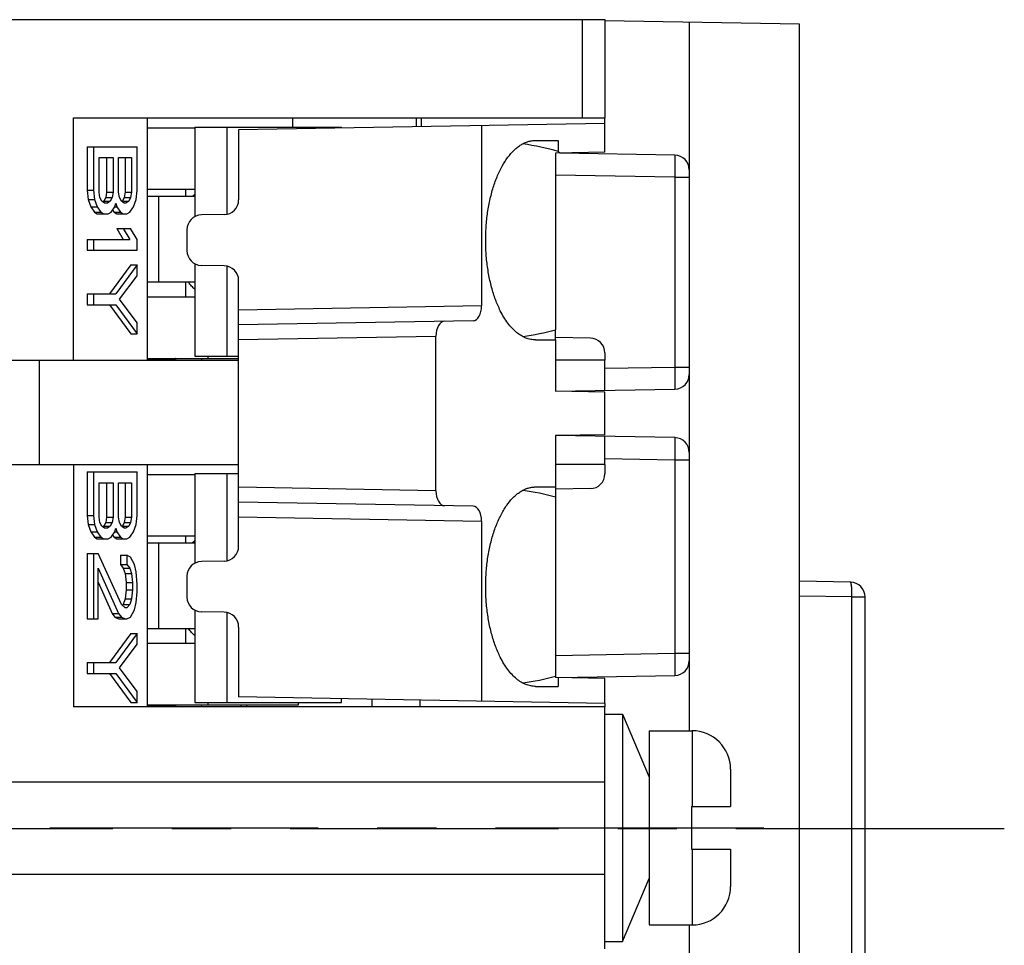
# Model space of a CAD drawing. Units: inches. Extents: x 0 to 22, y 0 to 17.
# Drawn here: x 9.6 to 11.3, y 12.5 to 14.1 of the extents above; entities that cross this region are included whole.
import ezdxf

# ---------------------------------------------------------------- set-up
doc = ezdxf.new("R2010")
doc.units = ezdxf.units.IN
doc.header["$LTSCALE"] = 1.21
doc.header["$MEASUREMENT"] = 0
doc.linetypes.add('CENTER', pattern=[0.6, 0.375, -0.075, 0.075, -0.075])
doc.layers.get('0').update_dxf_attribs({"linetype": 'CONTINUOUS'})
for name, color, linetype in [('DEF_DATUMS', 7, 'CONTINUOUS'), ('DRAFT', 7, 'CONTINUOUS'), ('FEATURE', 7, 'CONTINUOUS')]:
    doc.layers.add(name, color=color, linetype=linetype)

msp = doc.modelspace()

# ---------------------------------------------------------------- linework, layer by layer
at = {"color": 7, "linetype": 'Continuous'}
for p, q in [((8.9988, 14.1131), (10.6388, 14.1131)), ((10.6001, 14.1131), (10.6001, 13.9468)), ((10.6388, 14.1131), (10.6388, 13.9468)), ((9.7401, 13.9468), (10.6388, 13.9468)), ((9.7401, 13.5368), (9.7401, 13.9468)), ((9.8646, 13.9468), (9.8646, 13.5368)), ((10.1113, 13.9312), (10.1113, 13.9468)), ((10.3201, 13.9319), (10.3201, 13.9468)), ((9.8646, 13.9299), (9.9454, 13.9299)), ((9.9454, 13.9312), (10.1933, 13.9312)), ((9.9454, 13.9312), (9.9454, 13.7794)), ((9.9995, 13.9312), (9.9995, 13.7842)), ((10.1933, 13.9297), (10.1933, 13.9312)), ((9.7632, 13.8981), (9.8478, 13.8981)), ((9.7632, 13.8981), (9.7632, 13.8243)), ((9.774, 13.8981), (9.774, 13.8243)), ((9.8478, 13.8243), (9.8478, 13.8981)), ((10.6388, 13.8889), (10.5551, 13.8874)), ((10.5551, 13.8874), (10.5551, 13.5883)), ((9.7834, 13.8796), (9.807, 13.8796)), ((9.7834, 13.8212), (9.7834, 13.8796)), ((9.7961, 13.8796), (9.7961, 13.8212)), ((9.807, 13.8796), (9.807, 13.8212)), ((9.8164, 13.8796), (9.8383, 13.8796)), ((9.8164, 13.8212), (9.8164, 13.8796)), ((9.8275, 13.8796), (9.8275, 13.8212)), ((9.8383, 13.8796), (9.8383, 13.8212)), ((9.7632, 13.8243), (9.774, 13.8243)), ((9.7632, 13.8243), (9.7648, 13.8089)), ((9.774, 13.8243), (9.7756, 13.8089)), ((9.785, 13.812), (9.7834, 13.8212)), ((9.7961, 13.8212), (9.7946, 13.812)), ((9.7961, 13.8212), (9.807, 13.8212)), ((9.807, 13.8212), (9.8054, 13.812)), ((9.8179, 13.812), (9.8164, 13.8212)), ((9.8275, 13.8212), (9.8259, 13.812)), ((9.8275, 13.8212), (9.8383, 13.8212)), ((9.8383, 13.8212), (9.8368, 13.812)), ((9.8462, 13.8089), (9.8478, 13.8243)), ((9.8646, 13.8262), (9.9454, 13.8262)), ((9.9302, 13.8143), (9.9302, 13.8262)), ((9.7648, 13.8089), (9.7756, 13.8089)), ((9.7648, 13.8089), (9.7695, 13.7966)), ((9.7756, 13.8089), (9.7803, 13.7966)), ((9.7881, 13.8059), (9.785, 13.812)), ((9.7928, 13.8028), (9.7881, 13.8059)), ((9.7914, 13.8059), (9.7898, 13.8048)), ((9.7946, 13.812), (9.7914, 13.8059)), ((9.7914, 13.8059), (9.8023, 13.8059)), ((9.7946, 13.812), (9.8054, 13.812)), ((9.8023, 13.8059), (9.7975, 13.8028)), ((9.8054, 13.812), (9.8023, 13.8059)), ((9.8211, 13.8059), (9.8179, 13.812)), ((9.8258, 13.8028), (9.8211, 13.8059)), ((9.8228, 13.8059), (9.8219, 13.8053)), ((9.8259, 13.812), (9.8228, 13.8059)), ((9.8228, 13.8059), (9.8336, 13.8059)), ((9.8259, 13.812), (9.8368, 13.812)), ((9.8336, 13.8059), (9.8289, 13.8028)), ((9.8368, 13.812), (9.8336, 13.8059)), ((9.8415, 13.7966), (9.8462, 13.8089)), ((9.8646, 13.8143), (9.9454, 13.8143)), ((9.8846, 13.6693), (9.8846, 13.8143)), ((9.9417, 13.8145), (9.9443, 13.8169)), ((9.7695, 13.7966), (9.7803, 13.7966)), ((9.7695, 13.7966), (9.7757, 13.7874)), ((9.7757, 13.7874), (9.7866, 13.7874)), ((9.7757, 13.7874), (9.7804, 13.7844)), ((9.7803, 13.7966), (9.7866, 13.7874)), ((9.7866, 13.7874), (9.7913, 13.7844)), ((9.7975, 13.8028), (9.7928, 13.8028)), ((9.7991, 13.7844), (9.8038, 13.7874)), ((9.8038, 13.7874), (9.8101, 13.7966)), ((9.8063, 13.791), (9.8087, 13.7874)), ((9.8087, 13.7874), (9.8195, 13.7874)), ((9.8087, 13.7874), (9.8134, 13.7844)), ((9.8101, 13.7966), (9.8117, 13.8028)), ((9.8101, 13.7966), (9.8132, 13.7966)), ((9.8117, 13.8028), (9.8132, 13.7966)), ((9.8132, 13.7966), (9.8195, 13.7874)), ((9.8195, 13.7874), (9.8242, 13.7844)), ((9.8289, 13.8028), (9.8258, 13.8028)), ((9.8305, 13.7844), (9.8352, 13.7874)), ((9.8352, 13.7874), (9.8415, 13.7966)), ((9.7804, 13.7844), (9.7991, 13.7844)), ((9.8134, 13.7844), (9.8305, 13.7844)), ((9.8134, 13.7598), (9.8368, 13.7598)), ((9.8134, 13.7598), (9.8244, 13.7413)), ((9.8242, 13.7598), (9.8352, 13.7413)), ((9.8478, 13.7413), (9.8368, 13.7598)), ((9.7632, 13.7413), (9.8352, 13.7413)), ((9.7632, 13.7413), (9.7632, 13.7229)), ((9.774, 13.7413), (9.774, 13.7229)), ((9.8478, 13.7229), (9.8478, 13.7413)), ((9.7632, 13.7229), (9.8478, 13.7229)), ((9.8369, 13.6983), (9.8008, 13.6491)), ((9.8478, 13.6983), (9.8117, 13.6491)), ((9.8369, 13.6983), (9.8478, 13.6983)), ((9.8478, 13.6799), (9.8478, 13.6983)), ((9.9454, 13.7005), (9.9454, 13.5437)), ((9.9995, 13.6956), (9.9995, 13.5437)), ((9.8179, 13.6399), (9.8478, 13.6799)), ((9.8646, 13.6693), (9.9454, 13.6693)), ((9.9302, 13.6437), (9.9302, 13.6693)), ((9.7632, 13.6491), (9.8117, 13.6491)), ((9.7632, 13.6491), (9.7632, 13.6307)), ((9.774, 13.6491), (9.774, 13.6307)), ((9.8478, 13.6), (9.8179, 13.6399)), ((9.9454, 13.6437), (9.8646, 13.6437)), ((9.7632, 13.6307), (9.8117, 13.6307)), ((9.8008, 13.6307), (9.8369, 13.5815)), ((9.8117, 13.6307), (9.8478, 13.5815)), ((9.8478, 13.5815), (9.8478, 13.6)), ((9.8369, 13.5815), (9.8478, 13.5815)), ((10.5551, 13.5712), (10.5551, 13.4843)), ((9.6038, 13.5368), (10.0195, 13.5368)), ((9.6819, 13.5368), (9.6819, 13.3606)), ((9.8646, 13.5399), (10.0195, 13.5399)), ((9.8646, 13.5393), (9.913, 13.5393)), ((9.913, 13.5368), (9.913, 13.5393)), ((9.9454, 13.5437), (10.0195, 13.5437)), ((9.9561, 13.5399), (9.9564, 13.5368)), ((9.9682, 13.5399), (9.9682, 13.5437)), ((10.6388, 13.5368), (10.5551, 13.5368)), ((10.6388, 13.4858), (10.6388, 13.5368)), ((10.6388, 13.4828), (10.5551, 13.4843)), ((10.6388, 13.4108), (10.6388, 13.4828)), ((10.6388, 13.4108), (10.5551, 13.4093)), ((10.5551, 13.4093), (10.5551, 13.3224)), ((10.6388, 13.3606), (10.6388, 13.4078)), ((9.6038, 13.3606), (10.0195, 13.3606)), ((9.7401, 13.3606), (9.7401, 12.9506)), ((9.8646, 13.3606), (9.8646, 12.9506)), ((10.6388, 13.3606), (10.5551, 13.3606)), ((9.7632, 13.3481), (9.8478, 13.3481)), ((9.7632, 13.3481), (9.7632, 13.2743)), ((9.774, 13.3481), (9.774, 13.2743)), ((9.8478, 13.2743), (9.8478, 13.3481)), ((9.8646, 13.3437), (9.9454, 13.3437)), ((9.9454, 13.3449), (10.0195, 13.3449)), ((9.9454, 13.3449), (9.9454, 13.1931)), ((9.9995, 13.3449), (9.9995, 13.198)), ((9.7834, 13.3296), (9.807, 13.3296)), ((9.7834, 13.2712), (9.7834, 13.3296)), ((9.7961, 13.3296), (9.7961, 13.2712)), ((9.807, 13.3296), (9.807, 13.2712)), ((9.8164, 13.3296), (9.8383, 13.3296)), ((9.8164, 13.2712), (9.8164, 13.3296)), ((9.8275, 13.3296), (9.8275, 13.2712)), ((9.8383, 13.3296), (9.8383, 13.2712)), ((9.7632, 13.2743), (9.774, 13.2743)), ((9.7632, 13.2743), (9.7648, 13.2589)), ((9.774, 13.2743), (9.7756, 13.2589)), ((9.785, 13.262), (9.7834, 13.2712)), ((9.7961, 13.2712), (9.7946, 13.262)), ((9.7961, 13.2712), (9.807, 13.2712)), ((9.807, 13.2712), (9.8054, 13.262)), ((9.8179, 13.262), (9.8164, 13.2712)), ((9.8275, 13.2712), (9.8259, 13.262)), ((9.8275, 13.2712), (9.8383, 13.2712)), ((9.8383, 13.2712), (9.8368, 13.262)), ((9.8462, 13.2589), (9.8478, 13.2743)), ((9.7648, 13.2589), (9.7756, 13.2589)), ((9.7648, 13.2589), (9.7695, 13.2466)), ((9.7756, 13.2589), (9.7803, 13.2466)), ((9.7881, 13.2559), (9.785, 13.262)), ((9.7928, 13.2528), (9.7881, 13.2559)), ((9.7914, 13.2559), (9.7898, 13.2548)), ((9.7946, 13.262), (9.7914, 13.2559)), ((9.7914, 13.2559), (9.8023, 13.2559)), ((9.7946, 13.262), (9.8054, 13.262)), ((9.8023, 13.2559), (9.7975, 13.2528)), ((9.8054, 13.262), (9.8023, 13.2559)), ((9.8211, 13.2559), (9.8179, 13.262)), ((9.8258, 13.2528), (9.8211, 13.2559)), ((9.8228, 13.2559), (9.8219, 13.2553)), ((9.8259, 13.262), (9.8228, 13.2559)), ((9.8228, 13.2559), (9.8336, 13.2559)), ((9.8259, 13.262), (9.8368, 13.262)), ((9.8336, 13.2559), (9.8289, 13.2528)), ((9.8368, 13.262), (9.8336, 13.2559)), ((9.8415, 13.2466), (9.8462, 13.2589)), ((9.7695, 13.2466), (9.7803, 13.2466)), ((9.7695, 13.2466), (9.7757, 13.2374)), ((9.7757, 13.2374), (9.7866, 13.2374)), ((9.7757, 13.2374), (9.7804, 13.2344)), ((9.7803, 13.2466), (9.7866, 13.2374)), ((9.7866, 13.2374), (9.7913, 13.2344)), ((9.7975, 13.2528), (9.7928, 13.2528)), ((9.7991, 13.2344), (9.8038, 13.2374)), ((9.8038, 13.2374), (9.8101, 13.2466)), ((9.8063, 13.241), (9.8087, 13.2374)), ((9.8087, 13.2374), (9.8195, 13.2374)), ((9.8087, 13.2374), (9.8134, 13.2344)), ((9.8101, 13.2466), (9.8117, 13.2528)), ((9.8101, 13.2466), (9.8132, 13.2466)), ((9.8117, 13.2528), (9.8132, 13.2466)), ((9.8132, 13.2466), (9.8195, 13.2374)), ((9.8195, 13.2374), (9.8242, 13.2344)), ((9.8289, 13.2528), (9.8258, 13.2528)), ((9.8305, 13.2344), (9.8352, 13.2374)), ((9.8352, 13.2374), (9.8415, 13.2466)), ((9.8646, 13.2399), (9.9454, 13.2399)), ((9.9302, 13.2281), (9.9302, 13.2399)), ((9.7804, 13.2344), (9.7991, 13.2344)), ((9.8134, 13.2344), (9.8305, 13.2344)), ((9.8646, 13.2281), (9.9454, 13.2281)), ((9.8846, 13.0831), (9.8846, 13.2281)), ((9.9417, 13.2282), (9.9443, 13.2306)), ((9.7632, 13.2098), (9.7819, 13.2098)), ((9.7632, 13.2098), (9.7632, 13.0991)), ((9.774, 13.2098), (9.774, 13.0991)), ((9.8211, 13.1237), (9.7819, 13.2098)), ((9.8197, 13.2067), (9.8305, 13.2067)), ((9.8197, 13.2067), (9.8197, 13.1913)), ((9.8368, 13.2036), (9.8305, 13.2067)), ((9.8305, 13.2067), (9.8305, 13.1913)), ((9.8431, 13.1913), (9.8368, 13.2036)), ((9.8197, 13.1913), (9.8305, 13.1913)), ((9.8197, 13.1913), (9.8244, 13.1852)), ((9.8305, 13.1913), (9.8352, 13.1852)), ((9.8462, 13.179), (9.8431, 13.1913)), ((9.7819, 13.0991), (9.7819, 13.1852)), ((9.7819, 13.1852), (9.8164, 13.1084)), ((9.8244, 13.1852), (9.8352, 13.1852)), ((9.8244, 13.1852), (9.8275, 13.176)), ((9.8275, 13.176), (9.8383, 13.176)), ((9.8275, 13.176), (9.8291, 13.1606)), ((9.8352, 13.1852), (9.8383, 13.176)), ((9.8383, 13.176), (9.8399, 13.1606)), ((9.8478, 13.1575), (9.8462, 13.179)), ((9.7819, 13.1611), (9.8056, 13.1084)), ((9.8291, 13.1606), (9.8399, 13.1606)), ((9.8291, 13.1606), (9.8291, 13.1483)), ((9.8399, 13.1606), (9.8399, 13.1483)), ((9.8478, 13.1452), (9.8478, 13.1575)), ((11.0542, 13.1612), (10.9676, 13.1627)), ((9.8291, 13.1483), (9.8275, 13.1329)), ((9.8291, 13.1483), (9.8399, 13.1483)), ((9.8399, 13.1483), (9.8383, 13.1329)), ((9.8462, 13.1268), (9.8478, 13.1452)), ((11.0564, 13.1362), (10.9676, 13.1378)), ((9.8274, 13.1176), (9.8211, 13.1237)), ((9.8244, 13.1237), (9.8232, 13.1221)), ((9.8275, 13.1329), (9.8244, 13.1237)), ((9.8244, 13.1237), (9.8352, 13.1237)), ((9.8275, 13.1329), (9.8383, 13.1329)), ((9.8352, 13.1237), (9.8305, 13.1176)), ((9.8383, 13.1329), (9.8352, 13.1237)), ((9.8431, 13.1145), (9.8462, 13.1268)), ((11.0564, 13.1362), (11.0788, 13.1362)), ((11.0564, 12.3511), (11.0564, 13.1362)), ((11.0788, 12.3511), (11.0788, 13.1362)), ((9.8056, 13.1084), (9.8164, 13.1084)), ((9.8056, 13.1084), (9.8103, 13.1022)), ((9.8164, 13.1084), (9.8211, 13.1022)), ((9.8305, 13.1176), (9.8274, 13.1176)), ((9.8368, 13.1022), (9.8431, 13.1145)), ((9.9454, 13.1143), (9.9454, 12.9574)), ((9.9995, 13.1094), (9.9995, 12.9574)), ((9.7632, 13.0991), (9.7819, 13.0991)), ((9.8103, 13.1022), (9.8211, 13.1022)), ((9.8103, 13.1022), (9.8165, 13.0991)), ((9.8165, 13.0991), (9.8305, 13.0991)), ((9.8211, 13.1022), (9.8274, 13.0991)), ((9.8305, 13.0991), (9.8368, 13.1022)), ((9.8369, 13.0746), (9.8008, 13.0254)), ((9.8478, 13.0746), (9.8117, 13.0254)), ((9.8369, 13.0746), (9.8478, 13.0746)), ((9.8478, 13.0561), (9.8478, 13.0746)), ((9.8646, 13.0831), (9.9454, 13.0831)), ((9.9302, 13.0574), (9.9302, 13.0831)), ((9.8179, 13.0162), (9.8478, 13.0561)), ((9.9454, 13.0574), (9.8646, 13.0574)), ((9.7632, 13.0254), (9.8117, 13.0254)), ((9.7632, 13.0254), (9.7632, 13.007)), ((9.774, 13.0254), (9.774, 13.007)), ((9.7632, 13.007), (9.8117, 13.007)), ((9.8008, 13.007), (9.8369, 12.9578)), ((9.8117, 13.007), (9.8478, 12.9578)), ((9.8478, 12.9762), (9.8179, 13.0162)), ((10.5551, 13.002), (10.5551, 12.9999)), ((10.6388, 12.9985), (10.5551, 12.9999)), ((10.56, 12.9998), (10.56, 12.9849)), ((9.8478, 12.9578), (9.8478, 12.9762)), ((9.8369, 12.9578), (9.8478, 12.9578)), ((9.9454, 12.9574), (10.1933, 12.9574)), ((9.9682, 12.9537), (9.9682, 12.9574)), ((10.1207, 12.9537), (10.1207, 12.9574)), ((10.1933, 12.9574), (10.1933, 12.964)), ((10.2455, 12.9506), (10.2455, 12.963)), ((10.3263, 12.9506), (10.3263, 12.9616)), ((10.6388, 12.9506), (9.7401, 12.9506)), ((9.8646, 12.9537), (10.1207, 12.9537)), ((9.8646, 12.9531), (9.913, 12.9531)), ((9.913, 12.9506), (9.913, 12.9531)), ((9.9561, 12.9537), (9.9564, 12.9506)), ((10.0235, 12.9506), (10.0235, 12.9537)), ((10.0332, 12.9506), (10.0332, 12.9537)), ((10.6388, 12.5406), (10.6388, 12.9506)), ((10.6388, 12.9381), (10.6688, 12.9381)), ((10.6688, 12.9381), (10.7138, 12.8314)), ((10.6688, 12.9381), (10.6688, 12.5531)), ((10.7138, 12.9099), (10.7863, 12.9099)), ((10.7138, 12.9099), (10.7138, 12.5812)), ((10.7863, 12.9099), (10.7863, 12.7818)), ((10.8513, 12.8449), (10.8513, 12.7818)), ((9.3263, 12.8237), (10.6388, 12.8237)), ((10.7851, 12.7818), (10.8513, 12.7818)), ((10.7851, 12.7818), (10.7851, 12.7093)), ((10.7851, 12.7093), (10.8513, 12.7093)), ((10.7863, 12.7093), (10.7863, 12.5812)), ((10.8513, 12.7093), (10.8513, 12.6462)), ((9.3263, 12.6674), (10.6388, 12.6674)), ((10.6688, 12.5531), (10.7138, 12.6597)), ((10.7138, 12.5812), (10.7863, 12.5812)), ((10.6388, 12.5531), (10.6688, 12.5531))]:
    msp.add_line(p, q, dxfattribs=at)
for centre, radius, start, end in [((10.497, 13.8286), 0.0881, 43.6206, 44.4105), ((10.4948, 13.8265), 0.0911, 42.0721, 43.619), ((9.9681, 13.7887), 0.0368, 128.0452, 130.169), ((9.6917, 13.2736), 0.3459, 50.2043, 50.3681), ((9.9681, 13.2025), 0.0368, 128.0452, 130.169), ((11.0538, 13.1362), 0.025, 0, 89), ((9.6917, 12.6873), 0.3459, 50.2043, 50.3681), ((10.7863, 12.8449), 0.065, 0, 90), ((10.7863, 12.6462), 0.065, 270, 360)]:
    msp.add_arc(centre, radius, start, end, dxfattribs=at)
for points, knots in [([(9.9454, 13.6571), (9.9444, 13.6579), (9.9425, 13.6596), (9.9397, 13.6624), (9.9371, 13.6657), (9.9355, 13.668), (9.9347, 13.6693)], [0, 0, 0, 0, 0.230427, 0.473548, 0.72997, 1, 1, 1, 1]), ([(11.0564, 13.1362), (11.0565, 13.1378), (11.0565, 13.141), (11.0564, 13.1456), (11.0563, 13.1499), (11.056, 13.1532), (11.0558, 13.1555), (11.0556, 13.1569), (11.0554, 13.1582), (11.0552, 13.1592), (11.055, 13.16), (11.0549, 13.1604), (11.0548, 13.1607), (11.0546, 13.1609), (11.0545, 13.1611), (11.0544, 13.1612), (11.0543, 13.1612), (11.0542, 13.1612)], [0, 0, 0, 0, 0.191507, 0.376445, 0.546759, 0.696228, 0.761387, 0.819401, 0.869779, 0.912057, 0.945888, 0.95963, 0.971288, 0.980926, 0.98868, 0.99484, 1, 1, 1, 1]), ([(9.9454, 13.0709), (9.9444, 13.0716), (9.9425, 13.0733), (9.9397, 13.0762), (9.9371, 13.0794), (9.9355, 13.0818), (9.9347, 13.083)], [0, 0, 0, 0, 0.230427, 0.473548, 0.72997, 1, 1, 1, 1])]:
    msp.add_open_spline(points, degree=3, knots=knots, dxfattribs=at)
at = {"layer": 'DEF_DATUMS', "color": 7, "linetype": 'CENTER'}
for p, q in [((11.3142, 12.7437), (2.3729, 12.7437)), ((8.1926, 12.7456), (10.9513, 12.7456))]:
    msp.add_line(p, q, dxfattribs=at)
at = {"layer": 'DRAFT', "color": 7, "linetype": 'Continuous'}
for p, q in [((10.9676, 14.1054), (10.6388, 14.1112)), ((10.9676, 11.3819), (10.9676, 14.1054)), ((10.6388, 13.9374), (10.0195, 13.9266)), ((10.6388, 13.8889), (10.6388, 13.9468)), ((10.6388, 12.9562), (10.6388, 12.9985)), ((10.6388, 12.9562), (10.0195, 12.967)), ((10.6387, 12.9562), (10.6387, 12.9506))]:
    msp.add_line(p, q, dxfattribs=at)
at = {"layer": 'FEATURE', "color": 7, "linetype": 'Continuous'}
for p, q in [((10.7815, 14.1087), (10.7815, 13.859)), ((10.3288, 13.932), (10.3288, 13.9468)), ((10.0195, 13.9266), (10.0195, 13.8082)), ((10.4303, 13.9338), (10.4303, 13.629)), ((10.5216, 13.9087), (10.56, 13.9087)), ((10.56, 13.9087), (10.56, 13.8902)), ((10.7569, 13.8839), (10.5625, 13.8873)), ((10.7815, 13.8589), (10.7815, 13.5128)), ((10.7569, 13.8464), (10.5551, 13.8499)), ((10.7569, 13.8464), (10.7815, 13.8464)), ((10.7569, 13.8464), (10.7569, 13.5253)), ((9.995, 13.7832), (9.9566, 13.7826)), ((9.932, 13.7576), (9.932, 13.7223)), ((9.995, 13.6966), (9.9566, 13.6973)), ((10.0195, 13.222), (10.0195, 13.6716)), ((10.4303, 13.629), (10.0195, 13.6218)), ((10.416, 13.6037), (10.0195, 13.5968)), ((10.5551, 13.5712), (10.5551, 13.5883)), ((10.0195, 13.5718), (10.3531, 13.5776)), ((10.3531, 13.316), (10.3531, 13.5776)), ((10.5216, 13.5712), (10.5551, 13.5712)), ((10.6142, 13.5741), (10.5551, 13.5751)), ((10.6388, 13.5491), (10.6388, 13.5368)), ((10.6388, 13.5233), (10.7569, 13.5253)), ((10.7569, 13.5253), (10.7815, 13.5253)), ((10.7815, 13.5127), (10.7815, 13.3809)), ((10.5551, 13.4843), (10.7569, 13.4878)), ((10.7569, 13.4058), (10.5551, 13.4093)), ((10.6388, 13.3703), (10.7569, 13.3683)), ((10.7815, 13.3808), (10.7815, 13.0284)), ((10.6388, 13.3606), (10.6388, 13.3445)), ((10.7569, 13.3683), (10.7815, 13.3683)), ((10.7569, 13.3683), (10.7569, 13.0409)), ((10.3531, 13.316), (10.0195, 13.3218)), ((10.5216, 13.3224), (10.5551, 13.3224)), ((10.5551, 13.3224), (10.5551, 13.002)), ((10.6142, 13.3195), (10.5551, 13.3185)), ((10.416, 13.2899), (10.0195, 13.2968)), ((10.0195, 13.2718), (10.4303, 13.2646)), ((10.4303, 13.2646), (10.4303, 12.9598)), ((9.995, 13.197), (9.9566, 13.1963)), ((9.932, 13.1713), (9.932, 13.136)), ((9.995, 13.1104), (9.9566, 13.111)), ((10.0195, 13.0854), (10.0195, 12.967)), ((10.5551, 13.0374), (10.7569, 13.0409)), ((10.7569, 13.0409), (10.7815, 13.0409)), ((10.7815, 13.0284), (10.7815, 12.9099)), ((10.5599, 13), (10.7569, 13.0035)), ((10.5216, 12.9849), (10.56, 12.9849)), ((10.7815, 12.5812), (10.7815, 12.459))]:
    msp.add_line(p, q, dxfattribs=at)
for centre, start, end in [((10.7565, 13.8589), 0, 89), ((9.9945, 13.8082), 271, 360), ((9.957, 13.7576), 91, 180), ((9.957, 13.7223), 180, 269), ((9.9945, 13.6716), 0, 89), ((10.6138, 13.5491), 0, 89), ((10.7565, 13.5128), 271, 360), ((10.7565, 13.3808), 0, 89), ((10.6138, 13.3445), 271, 360), ((9.9945, 13.222), 271, 360), ((9.957, 13.1713), 91, 180), ((9.957, 13.136), 180, 269), ((9.9945, 13.0854), 0, 89), ((10.7565, 13.0284), 271, 360)]:
    msp.add_arc(centre, 0.025, start, end, dxfattribs=at)
for centre, major_axis, ratio, start_param, end_param in [((10.4193, 13.7399), (0.3094, 0), 0.545386, 1.09889, 1.307102), ((10.416, 13.6287), (0.0002, 0.025), 0.57151, -3.126924, -1.556432), ((10.3674, 13.5779), (0.0002, 0.025), 0.57151, 0.014669, 1.585161), ((10.4193, 13.7399), (0.3094, 0), 0.545386, -1.30672, -1.116561), ((10.3674, 13.3157), (-0.0002, 0.025), 0.57151, 1.556432, 3.126924), ((10.4193, 13.1537), (0.3094, 0), 0.545386, 1.116561, 1.30672), ((10.416, 13.2649), (-0.0002, 0.025), 0.57151, -1.585161, -0.014669), ((10.4193, 13.1537), (0.3094, 0), 0.545386, -1.30672, -1.116561)]:
    msp.add_ellipse(centre, major_axis=major_axis, ratio=ratio, start_param=start_param, end_param=end_param, dxfattribs=at)
for points, knots in [([(10.5216, 13.5712), (10.5188, 13.5712), (10.5132, 13.5717), (10.5049, 13.5742), (10.4968, 13.5783), (10.489, 13.584), (10.4815, 13.5911), (10.4744, 13.5997), (10.4678, 13.6096), (10.4606, 13.6228), (10.4533, 13.6397), (10.4468, 13.6607), (10.4418, 13.6833), (10.4385, 13.7071), (10.437, 13.7317), (10.4373, 13.7564), (10.4394, 13.7808), (10.4433, 13.8043), (10.4488, 13.8264), (10.4558, 13.8467), (10.4643, 13.8647), (10.474, 13.88), (10.4832, 13.8907), (10.4911, 13.8974), (10.4969, 13.9015), (10.503, 13.9047), (10.5091, 13.907), (10.5153, 13.9084), (10.5195, 13.9087), (10.5216, 13.9087)], [0, 0, 0, 0, 0.02033, 0.041243, 0.063226, 0.086683, 0.111895, 0.139024, 0.168134, 0.199213, 0.249316, 0.303167, 0.360084, 0.419242, 0.479717, 0.540528, 0.600671, 0.659181, 0.715162, 0.767832, 0.816564, 0.860952, 0.900891, 0.919292, 0.936736, 0.953349, 0.969297, 0.984776, 1, 1, 1, 1]), ([(10.7569, 13.8839), (10.7569, 13.8839), (10.7569, 13.8839), (10.7569, 13.8839), (10.757, 13.8838), (10.757, 13.8837), (10.757, 13.8836), (10.757, 13.8834), (10.757, 13.8832), (10.757, 13.8828), (10.757, 13.8823), (10.757, 13.8817), (10.7571, 13.881), (10.7571, 13.8803), (10.7571, 13.8791), (10.7571, 13.8775), (10.7571, 13.8753), (10.7571, 13.8728), (10.7571, 13.8701), (10.7571, 13.8672), (10.7571, 13.864), (10.7571, 13.8595), (10.757, 13.8536), (10.757, 13.8488), (10.7569, 13.8464)], [0, 0, 0, 0, 0.000416, 0.001364, 0.002896, 0.00502, 0.007738, 0.01105, 0.019455, 0.030219, 0.043314, 0.058709, 0.076374, 0.096266, 0.118332, 0.168776, 0.227236, 0.293133, 0.365845, 0.444659, 0.528825, 0.617518, 0.805032, 1, 1, 1, 1]), ([(10.7569, 13.5253), (10.757, 13.5229), (10.757, 13.5181), (10.7571, 13.5122), (10.7571, 13.5077), (10.7571, 13.5046), (10.7571, 13.5016), (10.7571, 13.4989), (10.7571, 13.4964), (10.7571, 13.4942), (10.7571, 13.4926), (10.7571, 13.4915), (10.7571, 13.4907), (10.757, 13.49), (10.757, 13.4895), (10.757, 13.489), (10.757, 13.4886), (10.757, 13.4883), (10.757, 13.4881), (10.757, 13.488), (10.757, 13.4879), (10.7569, 13.4879), (10.7569, 13.4878), (10.7569, 13.4878), (10.7569, 13.4878)], [0, 0, 0, 0, 0.194964, 0.382475, 0.471167, 0.555332, 0.634147, 0.70686, 0.772757, 0.831218, 0.881663, 0.903731, 0.923623, 0.941288, 0.956684, 0.969779, 0.980544, 0.988949, 0.992262, 0.99498, 0.997104, 0.998636, 0.999584, 1, 1, 1, 1]), ([(10.7569, 13.4058), (10.7569, 13.4058), (10.7569, 13.4058), (10.7569, 13.4057), (10.757, 13.4057), (10.757, 13.4056), (10.757, 13.4055), (10.757, 13.4053), (10.757, 13.405), (10.757, 13.4046), (10.757, 13.4041), (10.757, 13.4036), (10.7571, 13.4029), (10.7571, 13.4022), (10.7571, 13.401), (10.7571, 13.3994), (10.7571, 13.3972), (10.7571, 13.3947), (10.7571, 13.392), (10.7571, 13.389), (10.7571, 13.3859), (10.7571, 13.3814), (10.757, 13.3755), (10.757, 13.3707), (10.7569, 13.3683)], [0, 0, 0, 0, 0.000416, 0.001364, 0.002896, 0.00502, 0.007737, 0.011049, 0.019454, 0.030217, 0.043311, 0.058705, 0.076369, 0.09626, 0.118325, 0.168768, 0.227226, 0.293121, 0.365832, 0.444646, 0.528813, 0.617506, 0.805025, 1, 1, 1, 1]), ([(10.5216, 12.9849), (10.5188, 12.9849), (10.5132, 12.9855), (10.5049, 12.988), (10.4968, 12.9921), (10.489, 12.9977), (10.4815, 13.0049), (10.4744, 13.0135), (10.4678, 13.0233), (10.4606, 13.0365), (10.4533, 13.0535), (10.4468, 13.0744), (10.4418, 13.097), (10.4385, 13.1209), (10.437, 13.1454), (10.4373, 13.1702), (10.4394, 13.1945), (10.4433, 13.218), (10.4488, 13.2401), (10.4558, 13.2604), (10.4643, 13.2784), (10.474, 13.2938), (10.4832, 13.3044), (10.4911, 13.3111), (10.4969, 13.3152), (10.503, 13.3184), (10.5091, 13.3207), (10.5153, 13.3221), (10.5195, 13.3224), (10.5216, 13.3224)], [0, 0, 0, 0, 0.02033, 0.041243, 0.063226, 0.086683, 0.111895, 0.139024, 0.168134, 0.199213, 0.249316, 0.303167, 0.360084, 0.419242, 0.479717, 0.540528, 0.600671, 0.659181, 0.715162, 0.767832, 0.816564, 0.860952, 0.900891, 0.919292, 0.936736, 0.953349, 0.969297, 0.984776, 1, 1, 1, 1]), ([(10.7569, 13.0409), (10.757, 13.0385), (10.757, 13.0337), (10.7571, 13.0278), (10.7571, 13.0233), (10.7571, 13.0202), (10.7571, 13.0172), (10.7571, 13.0145), (10.7571, 13.0121), (10.7571, 13.0099), (10.7571, 13.0082), (10.7571, 13.0071), (10.7571, 13.0063), (10.757, 13.0057), (10.757, 13.0051), (10.757, 13.0046), (10.757, 13.0042), (10.757, 13.0039), (10.757, 13.0037), (10.757, 13.0036), (10.757, 13.0036), (10.7569, 13.0035), (10.7569, 13.0035), (10.7569, 13.0035), (10.7569, 13.0035)], [0, 0, 0, 0, 0.194964, 0.382475, 0.471167, 0.555332, 0.634147, 0.70686, 0.772757, 0.831218, 0.881663, 0.903731, 0.923623, 0.941288, 0.956684, 0.969779, 0.980544, 0.988949, 0.992262, 0.99498, 0.997104, 0.998636, 0.999584, 1, 1, 1, 1])]:
    msp.add_open_spline(points, degree=3, knots=knots, dxfattribs=at)

doc.saveas('drawing.dxf')
